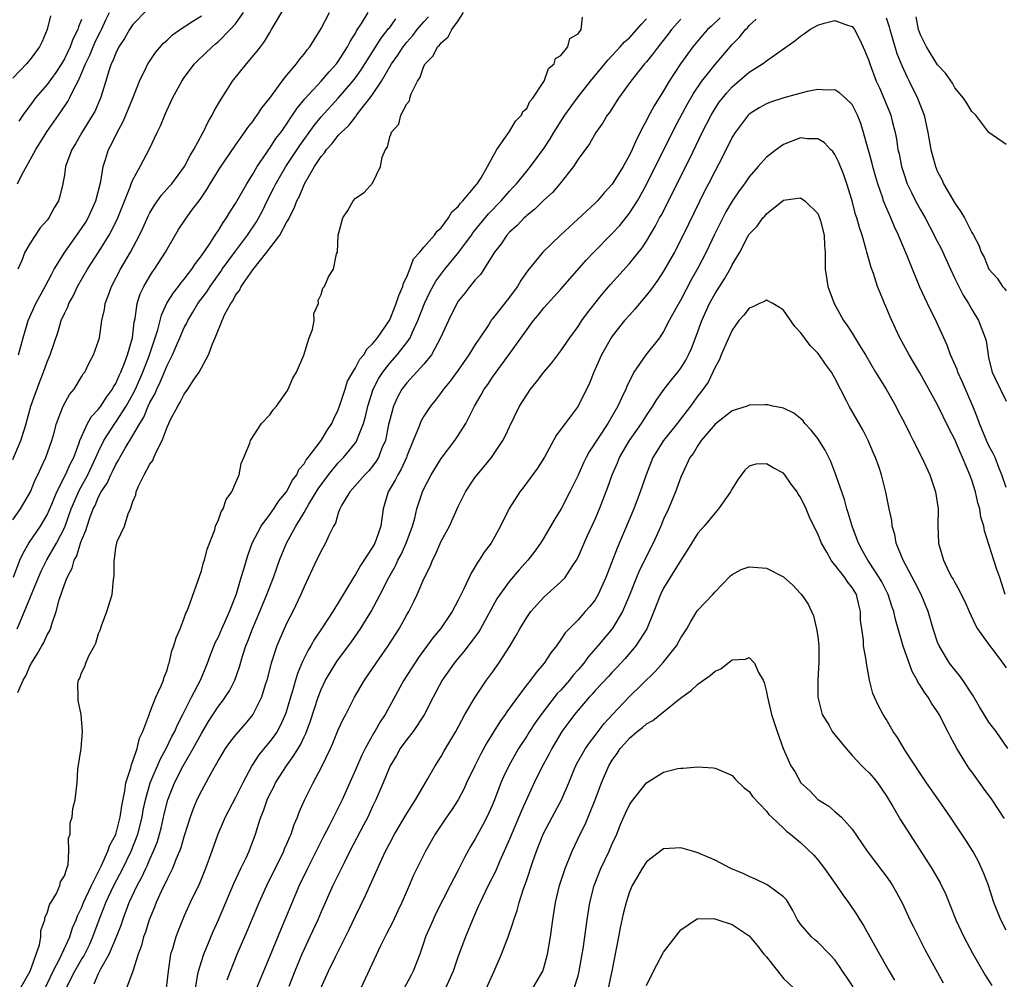
# Model space of a CAD drawing. Units: inches. Extents: x 2640000 to 2643000, y 1518000 to 1519098.
# Drawn here: x 2641674 to 2641789, y 1518270 to 1518382 of the extents above; entities that cross this region are included whole.
import ezdxf

# ---------------------------------------------------------------- set-up
doc = ezdxf.new("R2010")
doc.units = ezdxf.units.IN
doc.header["$MEASUREMENT"] = 0
doc.layers.add('LD26401518_2ft', color=92, linetype='Continuous')

msp = doc.modelspace()

# ---------------------------------------------------------------- linework, layer by layer
at = {"layer": 'LD26401518_2ft'}
for points, elevation in [([(2641673, 1518323.73), (2641673.89, 1518325), (2641675.03, 1518327), (2641675.6, 1518328.4), (2641675.91, 1518329), (2641676.24, 1518329.76), (2641676.85, 1518331), (2641677.54, 1518333), (2641677.76, 1518333.76), (2641678.08, 1518335), (2641678.8, 1518336.8), (2641678.9, 1518337.1), (2641679.61, 1518338.39), (2641680.13, 1518339), (2641681, 1518340.42), (2641681.21, 1518340.79), (2641681.38, 1518341), (2641681.91, 1518342.09), (2641682.42, 1518343), (2641683, 1518344.65), (2641683.1, 1518345), (2641683.39, 1518347), (2641683.68, 1518348.32), (2641683.76, 1518349), (2641684.11, 1518349.89), (2641684.49, 1518351), (2641685.56, 1518353), (2641686.73, 1518355), (2641687.79, 1518357), (2641688.18, 1518357.82), (2641688.8, 1518359.2), (2641689, 1518359.59), (2641689.52, 1518360.48), (2641690.34, 1518361.66), (2641691.29, 1518362.71), (2641691.54, 1518363), (2641693.05, 1518365), (2641693.71, 1518366.29), (2641694.14, 1518367), (2641695.13, 1518368.87), (2641695.21, 1518369), (2641695.78, 1518370.22), (2641696.26, 1518371), (2641696.49, 1518371.51), (2641697.22, 1518372.78), (2641698.05, 1518374.05), (2641698.65, 1518375), (2641700.26, 1518377), (2641701.53, 1518378.47), (2641701.9, 1518379), (2641702.38, 1518379.62), (2641703, 1518380.68), (2641703.21, 1518381), (2641705, 1518384)], 9560), ([(2641673, 1518330.78), (2641673.93, 1518333), (2641674.33, 1518334.33), (2641674.55, 1518335), (2641675.1, 1518337), (2641675.57, 1518338.43), (2641676.12, 1518339.88), (2641676.56, 1518341), (2641677, 1518342.18), (2641677.35, 1518343), (2641678.26, 1518345.74), (2641678.64, 1518347), (2641679, 1518347.83), (2641679.39, 1518348.61), (2641679.52, 1518349), (2641680.05, 1518349.95), (2641680.53, 1518351), (2641681.69, 1518353), (2641683, 1518355.02), (2641684.23, 1518357), (2641684.51, 1518357.49), (2641685.25, 1518359), (2641686.72, 1518362.72), (2641686.81, 1518363), (2641687, 1518363.46), (2641687.86, 1518365), (2641688.94, 1518367.06), (2641689.85, 1518369), (2641690.24, 1518369.76), (2641690.72, 1518371), (2641690.81, 1518371.19), (2641691, 1518371.64), (2641691.45, 1518372.55), (2641691.64, 1518373), (2641692.72, 1518375), (2641693, 1518375.41), (2641694.2, 1518377), (2641694.59, 1518377.41), (2641696.25, 1518379), (2641696.67, 1518379.33), (2641697, 1518379.62), (2641698.38, 1518381), (2641699, 1518381.69), (2641699.93, 1518383)], 9562), ([(2641677.38, 1518382.62), (2641677, 1518381), (2641676.39, 1518379.61), (2641676.1, 1518379), (2641675, 1518377.51), (2641674.57, 1518377), (2641673, 1518375.32)], 9572), ([(2641673.04, 1518317.04), (2641673.81, 1518319), (2641674.17, 1518319.83), (2641674.85, 1518321), (2641676.2, 1518323), (2641677, 1518324.31), (2641677.55, 1518325.55), (2641678.13, 1518327), (2641679.15, 1518329), (2641679.7, 1518330.3), (2641680.09, 1518331), (2641680.74, 1518332.74), (2641680.82, 1518333), (2641681, 1518333.43), (2641681.71, 1518335), (2641682.18, 1518335.82), (2641683, 1518336.66), (2641683.25, 1518337), (2641683.92, 1518338.08), (2641684.62, 1518339), (2641684.74, 1518339.26), (2641685, 1518339.65), (2641685.4, 1518340.6), (2641685.61, 1518341), (2641686.03, 1518342.03), (2641686.37, 1518343), (2641686.94, 1518345), (2641687.16, 1518346.84), (2641687.26, 1518347.26), (2641687.5, 1518349), (2641687.87, 1518350.13), (2641688.29, 1518351), (2641689, 1518352.21), (2641689.3, 1518352.7), (2641689.53, 1518353), (2641690.82, 1518355), (2641691, 1518355.34), (2641692.35, 1518357.65), (2641693.14, 1518358.86), (2641693.9, 1518359.9), (2641694.85, 1518361.15), (2641695.66, 1518362.34), (2641696.04, 1518363), (2641697.17, 1518364.83), (2641699, 1518367.51), (2641700.06, 1518369), (2641700.43, 1518369.57), (2641701, 1518370.26), (2641701.29, 1518370.71), (2641701.53, 1518371), (2641702.1, 1518371.9), (2641703, 1518373), (2641704.45, 1518375), (2641705, 1518375.69), (2641706.1, 1518377), (2641706.47, 1518377.53), (2641707, 1518378.14), (2641707.36, 1518378.64), (2641707.69, 1518379), (2641708.17, 1518379.83), (2641709, 1518381.14), (2641709.96, 1518383)], 9558), ([(2641673.5, 1518311), (2641673.82, 1518311.82), (2641675.97, 1518317), (2641676.28, 1518317.72), (2641676.94, 1518319.06), (2641678.07, 1518321), (2641679, 1518322.78), (2641679.1, 1518323), (2641679.81, 1518325), (2641680.75, 1518327.25), (2641681.73, 1518329), (2641682.69, 1518331), (2641683, 1518331.72), (2641683.62, 1518333), (2641684.89, 1518335), (2641685, 1518335.14), (2641686.21, 1518337), (2641687, 1518338.41), (2641687.3, 1518339), (2641688.16, 1518341), (2641688.89, 1518342.89), (2641689.91, 1518345.91), (2641690.34, 1518347.66), (2641690.97, 1518349.03), (2641691.73, 1518350.27), (2641692.33, 1518351), (2641692.61, 1518351.39), (2641693, 1518351.83), (2641693.49, 1518352.51), (2641693.89, 1518353), (2641694.31, 1518353.69), (2641695, 1518354.57), (2641695.94, 1518355.94), (2641696.77, 1518357.23), (2641697, 1518357.54), (2641697.55, 1518358.45), (2641697.95, 1518359), (2641698.33, 1518359.67), (2641699, 1518360.7), (2641700.3, 1518363), (2641701, 1518364.1), (2641701.52, 1518365), (2641702.65, 1518366.65), (2641702.93, 1518367.07), (2641703, 1518367.17), (2641703.72, 1518368.28), (2641704.28, 1518369), (2641705, 1518370.01), (2641705.38, 1518370.62), (2641705.66, 1518371), (2641706.18, 1518371.82), (2641707.09, 1518372.91), (2641709, 1518375), (2641709.92, 1518376.08), (2641710.8, 1518377), (2641711, 1518377.27), (2641712.09, 1518379), (2641712.38, 1518379.62), (2641713, 1518380.58), (2641713.14, 1518380.86), (2641713.72, 1518381.72), (2641714.5, 1518383)], 9556), ([(2641673.52, 1518363), (2641674.02, 1518364.02), (2641675, 1518365.78), (2641675.66, 1518367), (2641676.95, 1518369.05), (2641678.31, 1518371), (2641678.6, 1518371.4), (2641679.4, 1518372.6), (2641679.61, 1518373), (2641680.13, 1518374.13), (2641680.6, 1518375), (2641681, 1518375.88), (2641681.46, 1518377), (2641681.97, 1518378.03), (2641682.35, 1518379), (2641682.55, 1518379.45), (2641683, 1518380.36), (2641683.23, 1518380.77), (2641683.34, 1518381), (2641683.85, 1518382.15), (2641684.27, 1518383)], 9568), ([(2641688.67, 1518383.33), (2641687, 1518381.62), (2641686.61, 1518381), (2641686.03, 1518379.97), (2641685.38, 1518379), (2641685, 1518378.25), (2641684.65, 1518377.35), (2641684.47, 1518377), (2641684.2, 1518376.2), (2641683.85, 1518375), (2641683.22, 1518373), (2641682.55, 1518371.45), (2641682.29, 1518371), (2641681.05, 1518369), (2641680.32, 1518367.68), (2641679.89, 1518367), (2641679.15, 1518365), (2641679, 1518364.05), (2641678.81, 1518363), (2641678.46, 1518361.53), (2641678.3, 1518361), (2641677.8, 1518360.2), (2641677.19, 1518359), (2641677.1, 1518358.9), (2641677, 1518358.75), (2641676.17, 1518357.83), (2641675, 1518356.07), (2641674.38, 1518355), (2641674.02, 1518354.02), (2641673.56, 1518353)], 9566), ([(2641673.57, 1518303.57), (2641674.2, 1518305), (2641674.48, 1518305.52), (2641675, 1518306.71), (2641675.11, 1518306.89), (2641675.16, 1518307), (2641675.88, 1518308.12), (2641676.36, 1518309), (2641676.59, 1518309.41), (2641677, 1518310.3), (2641677.26, 1518310.74), (2641677.38, 1518311), (2641677.52, 1518311.52), (2641678.05, 1518313), (2641678.4, 1518314.4), (2641679, 1518316.18), (2641679.31, 1518317), (2641679.92, 1518318.08), (2641680.14, 1518319), (2641680.46, 1518319.54), (2641680.89, 1518321), (2641681, 1518321.32), (2641681.51, 1518322.49), (2641681.65, 1518323), (2641681.98, 1518323.98), (2641682.37, 1518325), (2641682.58, 1518325.42), (2641683, 1518326.42), (2641683.31, 1518327), (2641684, 1518328), (2641684.42, 1518329), (2641684.63, 1518329.37), (2641685, 1518330.19), (2641685.31, 1518330.69), (2641685.47, 1518331), (2641686.09, 1518332.09), (2641687, 1518333.6), (2641687.8, 1518335), (2641688.27, 1518335.73), (2641688.8, 1518337), (2641689, 1518337.42), (2641689.57, 1518338.43), (2641689.81, 1518339), (2641690.2, 1518339.8), (2641691, 1518341.76), (2641691.63, 1518343), (2641692.08, 1518344.08), (2641692.49, 1518345), (2641693, 1518346.19), (2641693.29, 1518346.71), (2641693.41, 1518347), (2641694.01, 1518347.99), (2641694.6, 1518349), (2641695.63, 1518350.37), (2641696.02, 1518351), (2641697.27, 1518352.73), (2641697.45, 1518353), (2641699, 1518355.12), (2641700.41, 1518357), (2641701.44, 1518358.56), (2641702.15, 1518359.85), (2641702.7, 1518361), (2641703.48, 1518362.52), (2641703.7, 1518363), (2641704.87, 1518365), (2641706.52, 1518367.48), (2641708.18, 1518369.82), (2641709, 1518370.83), (2641711, 1518373), (2641712.71, 1518375), (2641713, 1518375.38), (2641713.68, 1518376.32), (2641716, 1518380), (2641716.8, 1518381), (2641716.88, 1518381.12), (2641717, 1518381.27), (2641717.73, 1518382.27)], 9554), ([(2641673.64, 1518343), (2641674.18, 1518345), (2641674.78, 1518347), (2641675.68, 1518349), (2641676.13, 1518349.87), (2641676.77, 1518351), (2641677.52, 1518352.48), (2641677.82, 1518353), (2641679.04, 1518355), (2641681, 1518357.75), (2641681.49, 1518358.51), (2641681.78, 1518359), (2641682.69, 1518361), (2641683.26, 1518363.26), (2641683.54, 1518365), (2641683.82, 1518365.82), (2641684.17, 1518367), (2641684.46, 1518367.54), (2641685.16, 1518369), (2641685.82, 1518370.18), (2641686.18, 1518371), (2641687.01, 1518373.01), (2641687.78, 1518375), (2641688.56, 1518376.56), (2641688.76, 1518377), (2641688.85, 1518377.15), (2641689.66, 1518378.34), (2641690.58, 1518379.42), (2641691, 1518379.78), (2641691.62, 1518380.38), (2641692.78, 1518381.22), (2641693, 1518381.33), (2641694, 1518382), (2641695, 1518382.61)], 9564), ([(2641673.88, 1518269), (2641675.01, 1518271.01), (2641676.09, 1518274.09), (2641676.25, 1518275), (2641676.26, 1518275.74), (2641676.7, 1518277), (2641676.72, 1518277.28), (2641677, 1518277.76), (2641677.26, 1518278.74), (2641678.08, 1518280.08), (2641678.49, 1518281), (2641678.55, 1518281.45), (2641679, 1518282.15), (2641679.28, 1518283), (2641679.44, 1518283.44), (2641679.54, 1518285), (2641679.47, 1518286.53), (2641679.66, 1518287), (2641679.66, 1518288.34), (2641679.91, 1518289), (2641679.98, 1518290.02), (2641680.28, 1518291), (2641680.48, 1518293), (2641680.59, 1518294.59), (2641680.97, 1518297), (2641681.13, 1518299), (2641680.97, 1518301), (2641680.62, 1518302.62), (2641680.6, 1518303), (2641680.58, 1518304.58), (2641680.65, 1518305), (2641680.79, 1518305.21), (2641681, 1518305.87), (2641681.39, 1518306.61), (2641681.49, 1518307), (2641681.85, 1518307.85), (2641682.52, 1518309), (2641682.69, 1518309.31), (2641683, 1518310.44), (2641683.17, 1518310.83), (2641683.33, 1518311.33), (2641683.97, 1518313), (2641684.37, 1518314.37), (2641684.6, 1518315), (2641684.75, 1518316.75), (2641684.82, 1518317.18), (2641684.8, 1518319), (2641684.85, 1518319.15), (2641685, 1518320.44), (2641685.18, 1518321.18), (2641686.01, 1518323), (2641686.44, 1518324.44), (2641686.71, 1518325), (2641687, 1518325.86), (2641687.36, 1518326.64), (2641687.4, 1518327), (2641687.65, 1518327.65), (2641688.33, 1518329), (2641689, 1518330.22), (2641689.34, 1518330.66), (2641689.46, 1518331), (2641689.79, 1518331.79), (2641690.43, 1518333), (2641691, 1518334.55), (2641691.2, 1518335), (2641691.37, 1518335.37), (2641692.24, 1518337), (2641692.54, 1518337.46), (2641693, 1518338.41), (2641693.43, 1518339), (2641694.18, 1518340.18), (2641694.74, 1518341), (2641695.84, 1518343), (2641696.3, 1518344.3), (2641696.62, 1518345), (2641697.42, 1518347), (2641697.76, 1518347.76), (2641698.43, 1518349), (2641698.67, 1518349.33), (2641699, 1518349.96), (2641699.47, 1518350.53), (2641699.67, 1518351), (2641701, 1518352.94), (2641702.66, 1518355), (2641704.16, 1518357), (2641705, 1518358.56), (2641705.18, 1518358.82), (2641705.25, 1518359), (2641705.85, 1518360.15), (2641706.14, 1518361), (2641706.45, 1518361.55), (2641707.05, 1518363), (2641708.23, 1518365), (2641709, 1518366.2), (2641709.38, 1518366.62), (2641709.62, 1518367), (2641710.29, 1518367.71), (2641711, 1518368.63), (2641711.34, 1518369), (2641712.21, 1518369.79), (2641713, 1518370.83), (2641713.09, 1518370.91), (2641713.13, 1518371), (2641713.52, 1518371.52), (2641714.82, 1518373.18), (2641716.05, 1518375), (2641717.23, 1518377), (2641717.97, 1518378.03), (2641718.56, 1518379), (2641719, 1518379.55), (2641719.69, 1518380.31), (2641720.22, 1518381), (2641721, 1518381.93), (2641721.52, 1518382.48)], 9552), ([(2641676.75, 1518269), (2641677.68, 1518271), (2641678.46, 1518272.46), (2641679.62, 1518275), (2641679.96, 1518276.04), (2641680.36, 1518277), (2641680.53, 1518277.47), (2641681, 1518278.41), (2641681.23, 1518279), (2641682.15, 1518281), (2641683.33, 1518283.33), (2641684.08, 1518285), (2641684.3, 1518285.7), (2641685, 1518286.98), (2641685.53, 1518289), (2641685.7, 1518290.3), (2641686.08, 1518292.08), (2641686.19, 1518293), (2641686.76, 1518294.76), (2641686.84, 1518295.16), (2641687, 1518295.53), (2641687.51, 1518297), (2641687.79, 1518298.21), (2641688.18, 1518299), (2641688.88, 1518300.88), (2641688.93, 1518301.07), (2641689, 1518301.21), (2641689.7, 1518303), (2641690.32, 1518304.32), (2641690.58, 1518305), (2641690.66, 1518305.34), (2641691, 1518306.18), (2641691.18, 1518306.82), (2641691.25, 1518307), (2641691.57, 1518308.43), (2641691.79, 1518309), (2641692.04, 1518309.96), (2641692.51, 1518311), (2641693, 1518312.23), (2641693.19, 1518312.81), (2641693.3, 1518313), (2641693.49, 1518313.49), (2641695, 1518317.76), (2641695.27, 1518318.73), (2641695.36, 1518319), (2641695.68, 1518320.32), (2641696.56, 1518322.56), (2641696.67, 1518323), (2641697, 1518323.72), (2641697.32, 1518324.68), (2641697.56, 1518325), (2641697.88, 1518326.12), (2641698.57, 1518327), (2641699, 1518328.02), (2641699.4, 1518329), (2641699.67, 1518330.33), (2641699.98, 1518331), (2641700.67, 1518332.67), (2641700.75, 1518333), (2641702.03, 1518335), (2641703, 1518336.01), (2641703.4, 1518336.6), (2641703.77, 1518337), (2641705, 1518338.71), (2641705.16, 1518339), (2641705.7, 1518340.3), (2641706.1, 1518341), (2641706.97, 1518342.97), (2641707.61, 1518345), (2641707.97, 1518345.97), (2641708.17, 1518347), (2641708.15, 1518347.85), (2641708.67, 1518349), (2641708.65, 1518349.35), (2641709, 1518350.07), (2641709.19, 1518350.81), (2641709.37, 1518351), (2641709.87, 1518352.13), (2641710.44, 1518353), (2641710.79, 1518354.79), (2641710.89, 1518355), (2641710.99, 1518356.99), (2641711.52, 1518359), (2641712.11, 1518359.89), (2641712.75, 1518361), (2641713, 1518361.33), (2641714.02, 1518361.98), (2641715, 1518363.06), (2641715.94, 1518365), (2641716.12, 1518366.12), (2641716.51, 1518367), (2641716.74, 1518367.26), (2641717, 1518368.46), (2641717.18, 1518368.82), (2641717.19, 1518369), (2641718.06, 1518369.94), (2641718.31, 1518371), (2641719, 1518372.32), (2641719.3, 1518372.7), (2641719.35, 1518373), (2641719.51, 1518373.51), (2641720.25, 1518375), (2641720.55, 1518375.45), (2641721, 1518376.74), (2641721.14, 1518377), (2641722.07, 1518377.94), (2641722.6, 1518379), (2641722.81, 1518379.19), (2641723, 1518379.48), (2641723.84, 1518380.16), (2641724.26, 1518381), (2641725, 1518382.04), (2641725.62, 1518383)], 9550), ([(2641679.2, 1518269), (2641680.22, 1518271), (2641681, 1518272.35), (2641681.26, 1518272.74), (2641681.92, 1518274.08), (2641682.33, 1518275), (2641683.06, 1518277), (2641683.62, 1518278.38), (2641683.85, 1518279), (2641684.76, 1518281), (2641685.81, 1518283), (2641686.8, 1518285), (2641687.58, 1518287), (2641688.07, 1518289), (2641688.2, 1518289.8), (2641688.46, 1518291), (2641689.02, 1518293), (2641690.21, 1518295.79), (2641690.91, 1518297), (2641691.57, 1518298.43), (2641691.9, 1518299), (2641692.21, 1518299.79), (2641692.85, 1518301), (2641693.86, 1518303), (2641694.89, 1518305), (2641695.73, 1518307), (2641696.06, 1518307.94), (2641696.63, 1518309.37), (2641697, 1518310.06), (2641697.41, 1518311), (2641697.88, 1518312.12), (2641698.3, 1518313), (2641699.09, 1518315.09), (2641699.65, 1518317), (2641699.95, 1518317.95), (2641700.42, 1518319.58), (2641700.95, 1518321), (2641701.99, 1518323), (2641703, 1518324.34), (2641703.46, 1518325), (2641704.05, 1518325.95), (2641704.94, 1518327), (2641705, 1518327.09), (2641705.65, 1518328.35), (2641706.15, 1518329), (2641706.4, 1518329.6), (2641707, 1518330.29), (2641707.25, 1518330.75), (2641707.47, 1518331), (2641709.01, 1518333), (2641709.74, 1518334.26), (2641710.25, 1518335), (2641710.47, 1518335.53), (2641711, 1518336.59), (2641711.23, 1518337.23), (2641711.78, 1518339), (2641712.08, 1518339.92), (2641712.7, 1518341), (2641713, 1518341.47), (2641713.51, 1518342.49), (2641713.96, 1518343), (2641714.32, 1518343.68), (2641715, 1518344.29), (2641715.58, 1518345), (2641716.86, 1518346.86), (2641717, 1518347.09), (2641717.77, 1518349), (2641718.05, 1518349.95), (2641718.55, 1518351), (2641718.63, 1518351.37), (2641719, 1518352.11), (2641719.36, 1518353), (2641719.79, 1518354.21), (2641720.53, 1518355), (2641721, 1518355.58), (2641722.24, 1518357), (2641722.54, 1518357.46), (2641723, 1518357.84), (2641723.87, 1518359), (2641724.27, 1518359.73), (2641725, 1518360.33), (2641725.26, 1518360.74), (2641725.54, 1518361), (2641727, 1518362.72), (2641727.12, 1518362.88), (2641727.23, 1518363), (2641727.67, 1518363.67), (2641728.43, 1518365), (2641729.52, 1518367), (2641730.81, 1518368.81), (2641730.92, 1518369), (2641731, 1518369.1), (2641731.68, 1518370.32), (2641732.41, 1518371), (2641732.56, 1518371.44), (2641733, 1518371.8), (2641733.38, 1518372.62), (2641733.73, 1518373), (2641735, 1518374.93), (2641735.04, 1518375), (2641735.54, 1518376.46), (2641736.22, 1518377), (2641736.37, 1518377.63), (2641737, 1518377.97), (2641737.8, 1518379), (2641738.04, 1518379.96), (2641739, 1518380.52), (2641739.36, 1518381), (2641739.54, 1518382.46)], 9548), ([(2641682.48, 1518269.52), (2641683, 1518270.74), (2641683.25, 1518271.25), (2641684.23, 1518273), (2641685.08, 1518275), (2641685.62, 1518276.38), (2641685.83, 1518277), (2641686.57, 1518279), (2641687.49, 1518281), (2641688.03, 1518281.97), (2641688.51, 1518283), (2641688.68, 1518283.32), (2641689, 1518284.09), (2641689.43, 1518285), (2641689.86, 1518286.14), (2641690.11, 1518287), (2641690.29, 1518287.71), (2641690.65, 1518289.35), (2641691.07, 1518291), (2641691.87, 1518293), (2641692.87, 1518295), (2641694.03, 1518297), (2641695, 1518298.78), (2641695.84, 1518300.16), (2641697, 1518301.95), (2641697.47, 1518302.53), (2641697.8, 1518303), (2641698.27, 1518303.73), (2641698.93, 1518305), (2641699.46, 1518306.54), (2641699.81, 1518307.81), (2641700.19, 1518309), (2641700.43, 1518309.57), (2641700.97, 1518311), (2641701.84, 1518313), (2641702.66, 1518315), (2641703.42, 1518317), (2641704.11, 1518319), (2641704.95, 1518321), (2641706.05, 1518323), (2641707, 1518324.57), (2641707.57, 1518325.57), (2641708.65, 1518327.35), (2641709.84, 1518329), (2641711, 1518330.38), (2641711.61, 1518331), (2641713, 1518332.74), (2641713.17, 1518333), (2641713.24, 1518333.24), (2641713.94, 1518335), (2641714.18, 1518335.82), (2641714.44, 1518337), (2641715.08, 1518339), (2641715.72, 1518340.28), (2641716.18, 1518341), (2641717, 1518342.04), (2641717.88, 1518343), (2641719, 1518344.44), (2641719.38, 1518345), (2641719.66, 1518345.66), (2641720.29, 1518347), (2641721.07, 1518349), (2641721.69, 1518350.31), (2641722.38, 1518351.62), (2641723.43, 1518353), (2641725.09, 1518355), (2641726.55, 1518357), (2641726.73, 1518357.27), (2641728.53, 1518359.47), (2641730.02, 1518361), (2641731, 1518362.14), (2641731.42, 1518362.58), (2641731.81, 1518363), (2641733, 1518364.48), (2641733.44, 1518365), (2641735, 1518367.11), (2641735.75, 1518368.25), (2641736.17, 1518369), (2641737.44, 1518371), (2641738.88, 1518373), (2641740.46, 1518375), (2641742.13, 1518377), (2641742.51, 1518377.49), (2641743, 1518377.99), (2641743.48, 1518378.52), (2641743.94, 1518379), (2641744.43, 1518379.57), (2641745, 1518380.06), (2641745.88, 1518381), (2641746.38, 1518381.62), (2641747, 1518382.25)], 9546), ([(2641751, 1518382.21), (2641749.91, 1518381), (2641749.53, 1518380.47), (2641748.65, 1518379.35), (2641748.36, 1518379), (2641747.79, 1518378.21), (2641747, 1518377.26), (2641746.76, 1518377), (2641745.18, 1518375), (2641743.71, 1518373), (2641742.66, 1518371.34), (2641742.39, 1518371), (2641741.89, 1518370.11), (2641741.09, 1518369), (2641740.32, 1518367.68), (2641739, 1518365.85), (2641738.47, 1518365), (2641736.88, 1518363), (2641736.01, 1518361.99), (2641735, 1518361.07), (2641733.96, 1518360.04), (2641733, 1518359.27), (2641732.87, 1518359.13), (2641732.71, 1518359), (2641731.88, 1518358.12), (2641731, 1518357.33), (2641730.7, 1518357), (2641730.02, 1518355.98), (2641729.23, 1518355), (2641727.59, 1518352.41), (2641727, 1518351.77), (2641726.37, 1518351), (2641725.78, 1518350.22), (2641725, 1518349.27), (2641724.83, 1518349), (2641723.85, 1518347), (2641722.95, 1518345), (2641721.89, 1518343), (2641721, 1518341.92), (2641719, 1518339.75), (2641718.43, 1518339), (2641717.92, 1518338.08), (2641717.44, 1518337), (2641717, 1518335.42), (2641716.87, 1518334.87), (2641716.5, 1518333), (2641716.1, 1518332.1), (2641715.69, 1518331), (2641715.43, 1518330.57), (2641715, 1518329.99), (2641714.55, 1518329.45), (2641714.08, 1518329), (2641712.33, 1518327), (2641711.39, 1518325.39), (2641711.19, 1518325), (2641711, 1518324.49), (2641710.66, 1518323.34), (2641710.45, 1518323), (2641709.88, 1518321.88), (2641709.5, 1518321), (2641709, 1518320.12), (2641708.65, 1518319.35), (2641708.46, 1518319), (2641707, 1518315.9), (2641706.64, 1518315), (2641705.67, 1518313), (2641705, 1518311.7), (2641704.68, 1518311), (2641703.83, 1518309), (2641703.16, 1518307), (2641702.65, 1518305), (2641702.46, 1518304.46), (2641702.03, 1518303), (2641701.02, 1518301), (2641700.11, 1518299.89), (2641699, 1518298.61), (2641698.3, 1518297.7), (2641697.79, 1518297), (2641697, 1518295.7), (2641696.76, 1518295.24), (2641696.61, 1518295), (2641696.09, 1518294.09), (2641695, 1518292.08), (2641694.49, 1518291), (2641694.05, 1518289.95), (2641693.7, 1518289), (2641693, 1518286.79), (2641692.6, 1518285.4), (2641692.46, 1518285), (2641692.03, 1518284.04), (2641691.63, 1518283), (2641691, 1518281.75), (2641690.32, 1518280.32), (2641689.73, 1518279), (2641689.53, 1518278.47), (2641688.92, 1518277), (2641688.46, 1518275.54), (2641688.26, 1518275), (2641688.01, 1518273.99), (2641687.62, 1518273), (2641687, 1518270.98), (2641686.26, 1518269)], 9544), ([(2641755.62, 1518382.38), (2641754.59, 1518381.41), (2641754.12, 1518381), (2641753.59, 1518380.41), (2641752.4, 1518379), (2641750.96, 1518377), (2641749.66, 1518375), (2641749, 1518373.86), (2641747.89, 1518372.11), (2641747.2, 1518370.8), (2641747, 1518370.39), (2641746.49, 1518369.51), (2641746.26, 1518369), (2641745.82, 1518368.18), (2641745.32, 1518367), (2641745, 1518366.32), (2641744.26, 1518365), (2641743, 1518362.93), (2641742.07, 1518361.93), (2641741.27, 1518361), (2641741, 1518360.73), (2641736.94, 1518357), (2641734.89, 1518355), (2641733.15, 1518352.85), (2641732.32, 1518351.68), (2641731.92, 1518351), (2641731.53, 1518350.47), (2641731, 1518349.73), (2641729, 1518347.2), (2641728.9, 1518347.1), (2641728.57, 1518346.57), (2641727.51, 1518345), (2641727, 1518344.21), (2641726.26, 1518343), (2641725, 1518341.22), (2641724.06, 1518339.94), (2641723.28, 1518339), (2641723, 1518338.59), (2641722.33, 1518337.67), (2641721.78, 1518337), (2641721, 1518335.83), (2641720.69, 1518335.31), (2641720.55, 1518335), (2641720.3, 1518334.3), (2641719.74, 1518333), (2641719, 1518331.16), (2641718.95, 1518331), (2641718.34, 1518329.66), (2641717.94, 1518329), (2641717.65, 1518328.35), (2641716.84, 1518327), (2641716.25, 1518325), (2641715.96, 1518323), (2641715.42, 1518321.42), (2641715.26, 1518321), (2641715, 1518320.55), (2641713.59, 1518318.41), (2641713, 1518317.33), (2641712.79, 1518317), (2641711, 1518314.03), (2641710.59, 1518313.41), (2641710.36, 1518313), (2641709.1, 1518311.1), (2641708.21, 1518309.79), (2641707.79, 1518309), (2641707.48, 1518308.52), (2641706.82, 1518307.18), (2641706.23, 1518305.77), (2641705.99, 1518305), (2641705.6, 1518303.6), (2641705.41, 1518303), (2641704.87, 1518301.13), (2641704.26, 1518299.74), (2641703.84, 1518299), (2641703.51, 1518298.49), (2641703, 1518297.82), (2641702.62, 1518297.38), (2641701.73, 1518296.27), (2641700.93, 1518295.07), (2641699.83, 1518293), (2641699, 1518291.3), (2641697.78, 1518289), (2641697.56, 1518288.44), (2641696.93, 1518287), (2641696.24, 1518285), (2641695.5, 1518283), (2641694.77, 1518281.23), (2641693.7, 1518279), (2641693, 1518277.45), (2641692.29, 1518275.71), (2641692.02, 1518275), (2641691.62, 1518273.62), (2641691.41, 1518273), (2641691.11, 1518271), (2641690.9, 1518269)], 9542), ([(2641694.3, 1518269), (2641694.6, 1518270.6), (2641694.66, 1518271), (2641695, 1518272.12), (2641695.29, 1518273), (2641696.38, 1518275.62), (2641697, 1518277), (2641698.78, 1518281.22), (2641699.61, 1518283), (2641700.22, 1518284.22), (2641700.59, 1518285), (2641701.33, 1518287), (2641701.73, 1518288.27), (2641701.94, 1518289), (2641702.26, 1518289.74), (2641702.68, 1518291), (2641703, 1518291.68), (2641703.45, 1518292.55), (2641703.66, 1518293), (2641704.93, 1518295), (2641705.82, 1518296.18), (2641706.29, 1518297), (2641706.57, 1518297.43), (2641707, 1518298.37), (2641707.22, 1518298.78), (2641707.76, 1518300.24), (2641708.65, 1518303), (2641709, 1518303.9), (2641709.51, 1518305), (2641710.82, 1518307.18), (2641712.53, 1518309.47), (2641713.6, 1518311), (2641714.83, 1518313), (2641715.89, 1518315), (2641716.89, 1518317), (2641717.66, 1518318.34), (2641717.97, 1518319), (2641718.33, 1518319.67), (2641718.94, 1518321), (2641719.66, 1518323), (2641719.94, 1518323.94), (2641720.18, 1518325), (2641720.83, 1518327), (2641721, 1518327.36), (2641721.85, 1518329), (2641723, 1518330.9), (2641724.61, 1518333), (2641725, 1518333.57), (2641725.89, 1518335), (2641726.92, 1518337), (2641727.68, 1518338.32), (2641728.05, 1518339), (2641728.45, 1518339.55), (2641729, 1518340.39), (2641730.92, 1518343), (2641733, 1518345.94), (2641733.8, 1518347), (2641734.35, 1518347.65), (2641735, 1518348.48), (2641737, 1518350.67), (2641739.95, 1518354.05), (2641740.85, 1518355), (2641743, 1518357.18), (2641743.87, 1518358.13), (2641745, 1518359.56), (2641745.93, 1518361), (2641747, 1518362.9), (2641750.35, 1518369.65), (2641751.74, 1518372.26), (2641752.47, 1518373.53), (2641753.47, 1518375), (2641755, 1518376.94), (2641757, 1518379.27), (2641757.86, 1518380.14), (2641758.57, 1518381), (2641758.79, 1518381.21), (2641759, 1518381.5), (2641759.79, 1518382.21)], 9540), ([(2641775, 1518382.38), (2641775.35, 1518381.35), (2641775.43, 1518381), (2641776.23, 1518378.23), (2641776.81, 1518376.81), (2641777.44, 1518375.44), (2641777.68, 1518375), (2641778.66, 1518373), (2641779.41, 1518371), (2641779.86, 1518369), (2641780.21, 1518367), (2641780.74, 1518365), (2641781, 1518364.39), (2641781.48, 1518363.48), (2641781.69, 1518363), (2641783, 1518360.73), (2641783.73, 1518359.73), (2641784.14, 1518359), (2641785, 1518357.3), (2641785.18, 1518357), (2641785.82, 1518355.82), (2641786.1, 1518355), (2641786.42, 1518354.42), (2641786.99, 1518353), (2641787.97, 1518351.97), (2641788.58, 1518351), (2641788.79, 1518350.79), (2641789, 1518350.47)], 9540), ([(2641789, 1518367.6), (2641787, 1518368.98), (2641785.45, 1518371), (2641785, 1518371.44), (2641784.41, 1518372.41), (2641784.02, 1518373), (2641783, 1518374.22), (2641782.73, 1518374.73), (2641781.92, 1518375.92), (2641781, 1518376.91), (2641779.69, 1518379), (2641779, 1518380.38), (2641778.78, 1518381), (2641778.5, 1518382.5)], 9542), ([(2641681, 1518382.18), (2641680.65, 1518381.35), (2641680.57, 1518381), (2641680.03, 1518379.97), (2641679.69, 1518379), (2641679, 1518377.58), (2641678.65, 1518377), (2641678, 1518376), (2641677, 1518374.61), (2641675.6, 1518373), (2641675.34, 1518372.66), (2641674.13, 1518371), (2641673.68, 1518370.32)], 9570), ([(2641698.03, 1518269.97), (2641698.39, 1518271), (2641699.19, 1518273), (2641700.35, 1518275.65), (2641701.74, 1518279), (2641702.63, 1518281), (2641704.62, 1518285), (2641704.72, 1518285.28), (2641705, 1518285.89), (2641705.32, 1518286.68), (2641705.48, 1518287), (2641705.85, 1518288.15), (2641706.22, 1518289), (2641706.43, 1518289.57), (2641707.03, 1518290.97), (2641708.07, 1518293), (2641709.09, 1518294.91), (2641710.07, 1518297), (2641710.36, 1518297.64), (2641711, 1518299.19), (2641711.57, 1518300.43), (2641711.88, 1518301), (2641712.87, 1518303), (2641714.05, 1518305), (2641715, 1518306.36), (2641715.43, 1518307), (2641716.81, 1518309), (2641718.1, 1518311), (2641719, 1518312.62), (2641719.23, 1518313), (2641719.83, 1518314.17), (2641720.22, 1518315), (2641721, 1518316.84), (2641721.72, 1518318.28), (2641722, 1518319), (2641722.34, 1518319.66), (2641723, 1518321.22), (2641723.97, 1518323), (2641725, 1518325.29), (2641725.85, 1518327), (2641727, 1518328.7), (2641727.22, 1518329), (2641728.05, 1518329.95), (2641728.9, 1518331), (2641730.23, 1518333), (2641730.5, 1518333.5), (2641731, 1518334.59), (2641732.17, 1518337), (2641733, 1518338.35), (2641733.45, 1518339), (2641734.16, 1518339.84), (2641735.02, 1518341), (2641735.93, 1518342.07), (2641737, 1518343.48), (2641738.04, 1518345), (2641739, 1518346.31), (2641739.45, 1518347), (2641740.09, 1518347.91), (2641740.95, 1518349), (2641741.86, 1518350.14), (2641742.78, 1518351.22), (2641745, 1518353.66), (2641746.48, 1518355.52), (2641747, 1518356.3), (2641748.01, 1518357.99), (2641748.53, 1518359), (2641748.7, 1518359.3), (2641752.05, 1518365.95), (2641753.51, 1518369), (2641754.54, 1518371), (2641755, 1518371.77), (2641755.49, 1518372.51), (2641755.87, 1518373), (2641756.37, 1518373.63), (2641757, 1518374.31), (2641759, 1518376.02), (2641760.53, 1518377), (2641760.8, 1518377.2), (2641761, 1518377.37), (2641764.31, 1518379.69), (2641765, 1518380.25), (2641765.46, 1518380.54), (2641766.09, 1518381), (2641767, 1518381.54), (2641767.76, 1518381.76), (2641769, 1518382.09), (2641770.48, 1518381.52), (2641771, 1518381.36), (2641771.17, 1518381.17), (2641771.28, 1518381), (2641771.89, 1518379.89), (2641772.51, 1518378.51), (2641773, 1518377.29), (2641773.09, 1518377), (2641773.84, 1518375), (2641774.2, 1518374.2), (2641774.72, 1518373), (2641775.38, 1518371.38), (2641775.52, 1518371), (2641775.68, 1518370.32), (2641776.04, 1518369), (2641776.19, 1518368.19), (2641776.37, 1518367), (2641776.49, 1518366.49), (2641776.78, 1518365), (2641777, 1518364.31), (2641777.46, 1518363), (2641777.96, 1518361.96), (2641778.43, 1518361), (2641779, 1518359.94), (2641779.54, 1518359), (2641780.61, 1518357), (2641780.73, 1518356.73), (2641781.42, 1518355.42), (2641782.49, 1518353), (2641783, 1518351.91), (2641783.97, 1518349.97), (2641784.6, 1518349), (2641785, 1518348.29), (2641785.79, 1518347), (2641786.57, 1518345), (2641786.66, 1518344.66), (2641786.89, 1518343), (2641786.92, 1518342.92), (2641787, 1518342.5), (2641787.37, 1518341), (2641787.67, 1518340.33), (2641789, 1518337.58)], 9538), ([(2641789, 1518327.5), (2641788.52, 1518329), (2641788.16, 1518329.84), (2641787.71, 1518331), (2641787.49, 1518331.49), (2641787, 1518332.37), (2641786.71, 1518333), (2641785.9, 1518335), (2641785.66, 1518335.66), (2641785.13, 1518337), (2641783.88, 1518339.88), (2641783.36, 1518341), (2641783.28, 1518341.28), (2641782.5, 1518343), (2641782.12, 1518344.12), (2641781.71, 1518345), (2641781.51, 1518345.51), (2641780.87, 1518346.87), (2641779.82, 1518349), (2641778.93, 1518350.93), (2641778.06, 1518353), (2641777.43, 1518354.57), (2641776.59, 1518356.59), (2641776.45, 1518357), (2641775.96, 1518357.96), (2641775.55, 1518359), (2641775, 1518360.25), (2641774.69, 1518361), (2641774.57, 1518361.43), (2641774.01, 1518363), (2641773.77, 1518363.77), (2641773.42, 1518365), (2641773.35, 1518365.35), (2641773, 1518366.63), (2641772.84, 1518367.16), (2641772.35, 1518369), (2641772.03, 1518370.03), (2641771.65, 1518371), (2641771, 1518372.26), (2641770.24, 1518373), (2641769.58, 1518373.58), (2641769, 1518373.96), (2641768.08, 1518373.92), (2641767, 1518374.02), (2641765.78, 1518373.78), (2641763.04, 1518373.04), (2641761.48, 1518372.52), (2641761, 1518372.33), (2641760.15, 1518371.85), (2641759, 1518371.12), (2641758.88, 1518371), (2641757.36, 1518369), (2641757, 1518368.43), (2641755.87, 1518366.13), (2641755, 1518364.52), (2641754.24, 1518363), (2641753.81, 1518362.19), (2641753.14, 1518360.86), (2641751.27, 1518357), (2641750.25, 1518355), (2641749, 1518352.77), (2641748.3, 1518351.7), (2641747.77, 1518351), (2641747.45, 1518350.55), (2641747, 1518349.97), (2641746.16, 1518349), (2641745.64, 1518348.36), (2641745, 1518347.66), (2641744.44, 1518347), (2641743, 1518345.19), (2641742.87, 1518345), (2641741.75, 1518343), (2641740.86, 1518341), (2641740.32, 1518339.68), (2641739.01, 1518337), (2641737.48, 1518335), (2641737, 1518334.32), (2641736.43, 1518333.57), (2641735.07, 1518331.07), (2641734.25, 1518329.75), (2641733.42, 1518328.58), (2641732.56, 1518327.44), (2641732.2, 1518327), (2641730.95, 1518325.05), (2641729.96, 1518323), (2641728.84, 1518321), (2641728.05, 1518319.95), (2641727.47, 1518319), (2641727.27, 1518318.73), (2641727, 1518318.26), (2641726.5, 1518317.5), (2641725.65, 1518315.65), (2641725, 1518314.35), (2641724.28, 1518313), (2641722.92, 1518311), (2641722.05, 1518309.95), (2641720.35, 1518307.65), (2641719.92, 1518307), (2641718.67, 1518305), (2641716.46, 1518301), (2641715.88, 1518300.12), (2641715.25, 1518299), (2641715.15, 1518298.85), (2641714.12, 1518297), (2641713.75, 1518296.25), (2641713, 1518294.5), (2641711.45, 1518291), (2641711, 1518290.08), (2641710.62, 1518289.38), (2641709.89, 1518287.89), (2641709.28, 1518286.72), (2641708.61, 1518285.39), (2641708.42, 1518285), (2641707.38, 1518283), (2641706.43, 1518281), (2641704.77, 1518277), (2641704.23, 1518275.77), (2641703, 1518272.75), (2641701.44, 1518269)], 9536), ([(2641788.89, 1518315), (2641788.26, 1518317), (2641787.91, 1518317.91), (2641787.55, 1518319), (2641786.46, 1518322.46), (2641786.38, 1518323), (2641786.06, 1518324.06), (2641785.92, 1518325), (2641785.7, 1518325.7), (2641785.42, 1518327), (2641785, 1518328.35), (2641784.78, 1518329), (2641783.92, 1518331), (2641783.62, 1518331.62), (2641783, 1518333.1), (2641782.36, 1518334.36), (2641781, 1518337.17), (2641778.92, 1518340.92), (2641777.66, 1518343), (2641777, 1518344.23), (2641776.6, 1518345), (2641776.09, 1518346.09), (2641775.46, 1518347.46), (2641775, 1518348.56), (2641774.8, 1518349), (2641774.68, 1518349.32), (2641773.97, 1518351), (2641773.5, 1518352.5), (2641773.23, 1518353.23), (2641772.75, 1518355), (2641772.67, 1518355.33), (2641772.17, 1518357), (2641771.87, 1518357.87), (2641771.55, 1518359), (2641771.42, 1518359.42), (2641771, 1518361), (2641770.4, 1518363), (2641770.04, 1518364.04), (2641769.47, 1518365.47), (2641769, 1518366.41), (2641768.75, 1518366.75), (2641768.49, 1518367), (2641767.77, 1518367.77), (2641767, 1518368.25), (2641765.75, 1518368.25), (2641765, 1518368.35), (2641763, 1518367.58), (2641762.2, 1518367), (2641761, 1518366.09), (2641760.03, 1518365), (2641759, 1518363.81), (2641758.44, 1518363), (2641757.82, 1518362.18), (2641757, 1518360.95), (2641756.27, 1518359.73), (2641754.94, 1518357.06), (2641753.96, 1518355), (2641753, 1518353.14), (2641752.23, 1518351.77), (2641751, 1518349.44), (2641750.42, 1518348.41), (2641749.66, 1518347), (2641749, 1518345.72), (2641748.5, 1518345), (2641746.91, 1518343), (2641745.53, 1518341), (2641744.69, 1518339.31), (2641744.57, 1518339), (2641744.06, 1518337.94), (2641743.66, 1518337), (2641742.49, 1518335), (2641740.31, 1518331.69), (2641739.93, 1518331), (2641739.63, 1518330.37), (2641739, 1518328.96), (2641738.05, 1518327), (2641737.01, 1518325), (2641736.24, 1518323.76), (2641735, 1518321.64), (2641734.6, 1518321), (2641733.95, 1518320.05), (2641733.13, 1518319), (2641732.13, 1518317.87), (2641731, 1518316.56), (2641729.87, 1518315), (2641729.52, 1518314.48), (2641727.61, 1518311), (2641727.39, 1518310.61), (2641725.66, 1518308.34), (2641725, 1518307.57), (2641724.54, 1518307), (2641723.12, 1518305), (2641722.06, 1518303), (2641721.04, 1518300.96), (2641719.73, 1518299), (2641719, 1518298.06), (2641718.24, 1518297), (2641717.8, 1518296.2), (2641717.07, 1518295), (2641716.25, 1518293), (2641715.39, 1518291), (2641715, 1518290.23), (2641714.43, 1518289), (2641713.95, 1518288.05), (2641712.35, 1518285), (2641711.67, 1518283.67), (2641710.37, 1518281), (2641709, 1518277.94), (2641708.6, 1518277), (2641707.68, 1518275), (2641707, 1518273.57), (2641706.75, 1518273), (2641705.91, 1518271), (2641705.21, 1518269.21)], 9534), ([(2641709, 1518269.07), (2641709.85, 1518271), (2641710.68, 1518272.68), (2641712.23, 1518275.77), (2641713, 1518277.44), (2641714.17, 1518279.83), (2641716.09, 1518284.09), (2641716.52, 1518285), (2641717, 1518285.94), (2641717.58, 1518287), (2641719, 1518289.4), (2641720, 1518291), (2641721.41, 1518293.41), (2641722.3, 1518295), (2641723, 1518296.09), (2641723.32, 1518296.68), (2641724.72, 1518299), (2641725.79, 1518301), (2641726.98, 1518303), (2641728.31, 1518305), (2641729, 1518305.94), (2641729.75, 1518307), (2641731.04, 1518308.96), (2641731.78, 1518310.22), (2641732.2, 1518311), (2641733, 1518312.31), (2641733.48, 1518313), (2641735, 1518314.68), (2641737, 1518316.48), (2641737.5, 1518317), (2641738.41, 1518318.41), (2641738.81, 1518319), (2641739, 1518319.37), (2641739.7, 1518321), (2641740.12, 1518321.88), (2641741, 1518323.82), (2641741.5, 1518325), (2641742.47, 1518327.53), (2641742.99, 1518329), (2641743.61, 1518330.39), (2641743.86, 1518331), (2641745.03, 1518333), (2641746.42, 1518335), (2641747, 1518335.93), (2641747.74, 1518337), (2641748.2, 1518337.8), (2641749.05, 1518339), (2641749.9, 1518340.1), (2641750.66, 1518341), (2641751, 1518341.44), (2641751.6, 1518342.4), (2641751.9, 1518343), (2641752.24, 1518343.76), (2641752.81, 1518345.19), (2641753.46, 1518347), (2641754.36, 1518349), (2641755, 1518350.17), (2641756.12, 1518351.88), (2641756.84, 1518353.16), (2641757, 1518353.52), (2641757.89, 1518355), (2641758.84, 1518356.84), (2641759, 1518357.12), (2641759.94, 1518358.05), (2641760.6, 1518359), (2641760.8, 1518359.2), (2641761, 1518359.47), (2641763, 1518361.07), (2641765, 1518361.37), (2641765.51, 1518361), (2641767, 1518359.51), (2641767.22, 1518359), (2641767.32, 1518358.68), (2641767.75, 1518357), (2641767.77, 1518355.77), (2641767.87, 1518355), (2641767.85, 1518353.85), (2641767.87, 1518353), (2641768.04, 1518352.04), (2641768.19, 1518351), (2641768.9, 1518349), (2641770, 1518347), (2641770.42, 1518346.42), (2641771, 1518345.53), (2641771.83, 1518344.17), (2641772.57, 1518343), (2641773.76, 1518341), (2641775, 1518339), (2641776.13, 1518337), (2641776.41, 1518336.41), (2641777.16, 1518335), (2641777.76, 1518333.76), (2641778.16, 1518333), (2641779.16, 1518331), (2641780.08, 1518329), (2641780.76, 1518327), (2641781.05, 1518325), (2641781.04, 1518323.05), (2641781.12, 1518321), (2641781.69, 1518319), (2641782.33, 1518317.67), (2641782.68, 1518317), (2641782.8, 1518316.8), (2641783, 1518316.41), (2641783.53, 1518315.53), (2641783.76, 1518315), (2641784.17, 1518314.17), (2641784.68, 1518313), (2641785.42, 1518311.42), (2641785.67, 1518311), (2641787.06, 1518309.06), (2641787.48, 1518308.52), (2641788.62, 1518307), (2641789, 1518306.42)], 9532), ([(2641789.21, 1518297), (2641787.84, 1518299), (2641787, 1518300.1), (2641785.89, 1518301.89), (2641785.15, 1518303.15), (2641783.94, 1518305), (2641783.56, 1518305.56), (2641783, 1518306.19), (2641782.39, 1518307), (2641781.18, 1518309), (2641781, 1518309.45), (2641780.49, 1518311), (2641779.89, 1518313), (2641779.07, 1518315), (2641778.37, 1518316.37), (2641776.96, 1518319), (2641776.17, 1518321), (2641776.01, 1518322.01), (2641775.7, 1518323), (2641775.64, 1518323.64), (2641775.35, 1518325), (2641774.97, 1518326.97), (2641774.45, 1518329), (2641774.16, 1518329.84), (2641773.74, 1518331), (2641773.51, 1518331.51), (2641772.88, 1518333), (2641772.26, 1518334.26), (2641770.67, 1518337), (2641770.36, 1518337.64), (2641769, 1518340.27), (2641768.59, 1518341), (2641767.92, 1518341.92), (2641767.17, 1518343), (2641767, 1518343.21), (2641766.11, 1518344.11), (2641765.44, 1518345), (2641765.25, 1518345.25), (2641765, 1518345.6), (2641764.31, 1518346.31), (2641763, 1518348.22), (2641762.55, 1518348.55), (2641761.74, 1518349), (2641761, 1518349.38), (2641760.77, 1518349.23), (2641760.18, 1518349), (2641759.4, 1518348.6), (2641759, 1518348.47), (2641758.35, 1518347.65), (2641757.78, 1518347), (2641757, 1518345.9), (2641756.25, 1518344.25), (2641755.73, 1518343), (2641755.54, 1518342.47), (2641755, 1518341.56), (2641754.76, 1518341), (2641754.18, 1518339.82), (2641753.36, 1518338.64), (2641753, 1518338.2), (2641752.13, 1518337), (2641750.57, 1518335), (2641748.97, 1518333), (2641747.74, 1518331), (2641746.94, 1518329), (2641746.27, 1518327), (2641745.5, 1518325), (2641744.44, 1518322.44), (2641743.57, 1518320.43), (2641742.25, 1518317), (2641741.37, 1518315), (2641741, 1518314.38), (2641740.39, 1518313.61), (2641739.85, 1518313), (2641739.43, 1518312.57), (2641739, 1518312.05), (2641737.49, 1518310.51), (2641737, 1518309.74), (2641736.47, 1518309), (2641735.81, 1518308.19), (2641735.06, 1518307), (2641734.1, 1518305.9), (2641733.45, 1518305), (2641733, 1518304.44), (2641731.91, 1518303), (2641730.69, 1518301.31), (2641730.5, 1518301), (2641729.87, 1518300.13), (2641729.17, 1518299), (2641728.33, 1518297.67), (2641727.63, 1518296.37), (2641726.93, 1518295), (2641725.98, 1518293), (2641725.68, 1518292.32), (2641725, 1518291.03), (2641724.21, 1518289.79), (2641723.65, 1518289), (2641722.33, 1518287), (2641721.2, 1518285), (2641720.46, 1518283.54), (2641719.8, 1518282.2), (2641719.18, 1518280.82), (2641718.41, 1518279), (2641717.96, 1518278.04), (2641717.31, 1518276.69), (2641716.63, 1518275.37), (2641715.94, 1518273.94), (2641713.61, 1518269)], 9530), ([(2641788.82, 1518288.82), (2641788.71, 1518289), (2641787.39, 1518291), (2641786.37, 1518292.37), (2641785, 1518294.3), (2641784.69, 1518294.69), (2641784.48, 1518295), (2641783.23, 1518297), (2641782.46, 1518298.46), (2641782.21, 1518299), (2641781.18, 1518301), (2641781, 1518301.3), (2641780.3, 1518302.3), (2641779.89, 1518303), (2641779.5, 1518303.5), (2641779, 1518304.32), (2641778.73, 1518304.73), (2641778.61, 1518305), (2641778.02, 1518306.02), (2641776.98, 1518308.98), (2641776.38, 1518311), (2641776.07, 1518312.07), (2641775.87, 1518313), (2641775.65, 1518313.65), (2641775.22, 1518315), (2641774.48, 1518316.48), (2641774.18, 1518317), (2641773, 1518318.78), (2641772.84, 1518319), (2641772.2, 1518320.2), (2641771.75, 1518321), (2641771.02, 1518323), (2641770.56, 1518324.56), (2641770.41, 1518325), (2641770.11, 1518326.11), (2641769.12, 1518329), (2641768.53, 1518330.53), (2641767.86, 1518331.86), (2641767, 1518333.22), (2641766.22, 1518334.22), (2641765.48, 1518335), (2641765.28, 1518335.28), (2641765, 1518335.57), (2641764.19, 1518336.19), (2641763, 1518336.76), (2641761.75, 1518337), (2641761.15, 1518337.15), (2641761, 1518337.16), (2641760.85, 1518337.15), (2641759, 1518337.11), (2641758.74, 1518337), (2641757, 1518336.45), (2641755, 1518334.89), (2641753.4, 1518333), (2641753, 1518332.42), (2641752.47, 1518331.53), (2641752.07, 1518331), (2641751.23, 1518329.23), (2641751, 1518328.71), (2641750.4, 1518327), (2641749.55, 1518325), (2641749, 1518323.81), (2641748.66, 1518323), (2641747.77, 1518321), (2641746.17, 1518317.83), (2641745.83, 1518317), (2641745, 1518314.92), (2641744.2, 1518313), (2641742.97, 1518311), (2641741.31, 1518309), (2641740.23, 1518307.77), (2641739.68, 1518307), (2641739, 1518306.2), (2641738.43, 1518305.57), (2641738.01, 1518305), (2641737, 1518303.84), (2641736.58, 1518303.42), (2641734.69, 1518301), (2641733.99, 1518300.01), (2641733.33, 1518299), (2641733, 1518298.46), (2641732.04, 1518297), (2641730.9, 1518295), (2641730.3, 1518293.7), (2641729.99, 1518293), (2641729.23, 1518291), (2641729, 1518290.44), (2641728.34, 1518289), (2641727.89, 1518288.11), (2641727, 1518286.46), (2641726.45, 1518285.55), (2641725.73, 1518284.27), (2641725, 1518282.81), (2641724.06, 1518281), (2641722.36, 1518277.64), (2641722.06, 1518277), (2641721.2, 1518275), (2641721, 1518274.38), (2641720.52, 1518273), (2641719.76, 1518271), (2641719.49, 1518270.52), (2641718.71, 1518269)], 9528), ([(2641789, 1518275.8), (2641788.39, 1518277), (2641787.57, 1518279), (2641786.93, 1518281), (2641786.41, 1518282.41), (2641785.79, 1518283.79), (2641785.11, 1518285), (2641784.31, 1518286.31), (2641783.83, 1518287), (2641782.52, 1518289), (2641781.12, 1518291), (2641779.7, 1518293), (2641779, 1518294.04), (2641777.21, 1518296.79), (2641776.3, 1518298.3), (2641775.8, 1518299), (2641775, 1518300.45), (2641774.65, 1518301), (2641774.06, 1518302.06), (2641773.62, 1518303), (2641773.43, 1518303.43), (2641773.05, 1518305), (2641772.68, 1518307), (2641772.66, 1518307.34), (2641772.34, 1518309), (2641772.33, 1518309.67), (2641772.13, 1518311), (2641772.01, 1518312.01), (2641772.01, 1518313), (2641771.78, 1518313.78), (2641771.51, 1518315), (2641771, 1518315.84), (2641770.49, 1518316.49), (2641770.17, 1518317), (2641769, 1518318.49), (2641768.75, 1518318.75), (2641768.58, 1518319), (2641768.05, 1518319.95), (2641767.43, 1518321), (2641767, 1518322.09), (2641766.68, 1518322.68), (2641766.04, 1518324.04), (2641765.63, 1518325), (2641765, 1518326.37), (2641764.73, 1518326.73), (2641764.58, 1518327), (2641763.91, 1518327.91), (2641763.17, 1518329), (2641763, 1518329.19), (2641761.8, 1518329.8), (2641761, 1518330.29), (2641759.75, 1518330.25), (2641759, 1518330.01), (2641758.47, 1518329.53), (2641757.63, 1518328.37), (2641757, 1518327.37), (2641756.81, 1518327), (2641755.42, 1518325), (2641755.23, 1518324.77), (2641755, 1518324.56), (2641753.72, 1518323), (2641753, 1518322.18), (2641751.79, 1518320.21), (2641751, 1518319), (2641749, 1518315.75), (2641748.63, 1518315), (2641747.86, 1518313), (2641747.05, 1518311), (2641745.76, 1518309), (2641744.49, 1518307.51), (2641743.54, 1518306.46), (2641743, 1518305.93), (2641742.56, 1518305.44), (2641741, 1518303.79), (2641740.64, 1518303.36), (2641740.3, 1518303), (2641738.6, 1518301), (2641737.93, 1518300.07), (2641737.12, 1518299), (2641735.94, 1518297), (2641735.62, 1518296.38), (2641734.74, 1518294.74), (2641733.88, 1518293), (2641733, 1518291.13), (2641732.35, 1518289.65), (2641731, 1518286.42), (2641730.39, 1518285), (2641729.87, 1518283.87), (2641729.35, 1518282.65), (2641728.5, 1518281), (2641727.55, 1518279), (2641727.39, 1518278.61), (2641726.66, 1518277), (2641725.84, 1518275), (2641725, 1518272.75), (2641724.41, 1518271), (2641723.52, 1518269)], 9526), ([(2641728.29, 1518269), (2641729, 1518270.56), (2641729.22, 1518271), (2641730.07, 1518273), (2641730.84, 1518275), (2641731.4, 1518276.6), (2641731.5, 1518277), (2641731.9, 1518278.1), (2641732.11, 1518279), (2641732.63, 1518280.63), (2641733, 1518281.65), (2641733.69, 1518283.69), (2641734.16, 1518285), (2641734.93, 1518287), (2641735.96, 1518289), (2641737.06, 1518291), (2641737.92, 1518293), (2641738.55, 1518294.55), (2641738.83, 1518295.17), (2641739.86, 1518297), (2641740.32, 1518297.68), (2641741, 1518298.52), (2641742.07, 1518299.93), (2641743.01, 1518300.99), (2641744.92, 1518303), (2641748, 1518306), (2641748.93, 1518307.07), (2641750.5, 1518309), (2641751, 1518309.95), (2641751.69, 1518311), (2641752.16, 1518311.84), (2641752.88, 1518313), (2641753, 1518313.17), (2641754.73, 1518315), (2641755, 1518315.3), (2641755.84, 1518316.16), (2641756.81, 1518317.19), (2641757, 1518317.34), (2641758.07, 1518317.93), (2641759, 1518318.24), (2641761, 1518318.08), (2641763, 1518317.07), (2641764.09, 1518316.09), (2641765, 1518315.14), (2641765.12, 1518315), (2641765.87, 1518313.87), (2641766.51, 1518312.51), (2641766.86, 1518311), (2641767, 1518310.1), (2641767.13, 1518309), (2641767.14, 1518307.14), (2641766.99, 1518305.01), (2641766.99, 1518303), (2641767.51, 1518301), (2641768.32, 1518299.68), (2641768.7, 1518299), (2641769, 1518298.6), (2641770.31, 1518297), (2641771, 1518296.21), (2641772.16, 1518295), (2641772.56, 1518294.56), (2641773, 1518294.16), (2641773.54, 1518293.54), (2641773.98, 1518293), (2641775, 1518291.51), (2641775.76, 1518290.24), (2641776.66, 1518288.66), (2641780.33, 1518283), (2641781.31, 1518281.31), (2641781.95, 1518279.95), (2641783.12, 1518277), (2641784.06, 1518275), (2641785.09, 1518273.09), (2641785.8, 1518271.8), (2641786.54, 1518270.54), (2641787.34, 1518269.34)], 9524), ([(2641733.73, 1518269), (2641734.87, 1518271), (2641735, 1518271.37), (2641735.45, 1518273), (2641735.78, 1518275), (2641736.04, 1518277), (2641736.35, 1518279), (2641736.82, 1518281), (2641737.5, 1518283), (2641738.32, 1518285), (2641739.25, 1518287), (2641739.85, 1518288.15), (2641741, 1518291), (2641741.73, 1518293), (2641742.6, 1518295), (2641743, 1518295.66), (2641743.57, 1518296.43), (2641743.94, 1518297), (2641744.44, 1518297.56), (2641745, 1518298.23), (2641745.91, 1518299), (2641746.53, 1518299.47), (2641747, 1518299.9), (2641747.72, 1518300.28), (2641750.63, 1518302.63), (2641751.11, 1518303), (2641752.21, 1518303.79), (2641753, 1518304.54), (2641753.64, 1518305), (2641754.45, 1518305.55), (2641755, 1518306.05), (2641755.69, 1518306.31), (2641756.49, 1518307), (2641756.8, 1518307.2), (2641757, 1518307.39), (2641758.56, 1518307.44), (2641759, 1518307.63), (2641759.61, 1518307), (2641760.09, 1518305.91), (2641760.61, 1518305), (2641760.73, 1518304.73), (2641761, 1518303.65), (2641761.13, 1518303), (2641761.59, 1518301), (2641761.95, 1518299.95), (2641762.25, 1518299), (2641762.97, 1518297.03), (2641763.86, 1518295), (2641764.31, 1518294.31), (2641765.02, 1518293), (2641766.06, 1518292.06), (2641767, 1518291.07), (2641767.09, 1518291), (2641768.28, 1518290.28), (2641769, 1518289.67), (2641769.77, 1518289), (2641771, 1518287.57), (2641772.76, 1518285), (2641773.73, 1518283.73), (2641774.61, 1518282.61), (2641775, 1518282.09), (2641775.44, 1518281.44), (2641775.73, 1518281), (2641776.2, 1518280.2), (2641776.89, 1518278.89), (2641777.77, 1518277), (2641778.17, 1518276.17), (2641778.75, 1518275), (2641779.52, 1518273.52), (2641781.65, 1518269.65)], 9522), ([(2641738.56, 1518269), (2641739, 1518270.46), (2641739.14, 1518271), (2641739.5, 1518273), (2641739.59, 1518273.59), (2641740.05, 1518277), (2641740.36, 1518279), (2641740.87, 1518281), (2641741.68, 1518283), (2641742.63, 1518285), (2641743, 1518285.86), (2641743.52, 1518287), (2641743.94, 1518288.06), (2641744.54, 1518289.46), (2641745, 1518290.43), (2641745.23, 1518290.77), (2641747, 1518293.01), (2641749, 1518294.25), (2641750.66, 1518294.66), (2641751, 1518294.72), (2641751.29, 1518294.71), (2641753, 1518294.88), (2641754.77, 1518294.77), (2641755, 1518294.72), (2641756.21, 1518294.21), (2641757, 1518293.86), (2641757.4, 1518293.4), (2641758.42, 1518292.42), (2641759, 1518291.97), (2641759.39, 1518291.39), (2641761, 1518289.7), (2641761.3, 1518289.3), (2641761.64, 1518289), (2641763, 1518287.7), (2641763.34, 1518287.34), (2641763.8, 1518287), (2641765, 1518286.01), (2641766.53, 1518284.53), (2641767, 1518284.01), (2641767.77, 1518283), (2641769.2, 1518281), (2641769.91, 1518279.91), (2641770.59, 1518279), (2641771.58, 1518277.58), (2641771.92, 1518277), (2641772.35, 1518276.35), (2641774.2, 1518273), (2641775.34, 1518271), (2641775.96, 1518269.96)], 9520), ([(2641771.15, 1518269.15), (2641770.35, 1518270.35), (2641769.88, 1518271), (2641769.54, 1518271.54), (2641769, 1518272.31), (2641768.37, 1518273), (2641767, 1518274.39), (2641766.66, 1518274.66), (2641766.26, 1518275), (2641765, 1518276.47), (2641764.64, 1518277), (2641764.1, 1518278.1), (2641763.55, 1518279), (2641763.33, 1518279.33), (2641763, 1518279.67), (2641761.21, 1518281), (2641761.08, 1518281.08), (2641759.74, 1518281.74), (2641759, 1518282.05), (2641758.36, 1518282.36), (2641756.85, 1518283), (2641755, 1518283.96), (2641754.29, 1518284.29), (2641753, 1518284.83), (2641752.36, 1518285), (2641751, 1518285.4), (2641749, 1518285.27), (2641748.83, 1518285.17), (2641747, 1518283.78), (2641746.49, 1518283), (2641745.95, 1518282.05), (2641745.32, 1518281), (2641745, 1518280.25), (2641744.61, 1518279), (2641744.29, 1518277.71), (2641743.93, 1518276.07), (2641743.73, 1518275), (2641742.94, 1518271), (2641742.5, 1518269)], 9518), ([(2641747, 1518269.33), (2641747.83, 1518271), (2641749, 1518273.2), (2641751, 1518275.82), (2641752.73, 1518277), (2641752.9, 1518277.1), (2641753, 1518277.11), (2641754.87, 1518277.13), (2641755.34, 1518277), (2641757, 1518276.46), (2641759, 1518275.13), (2641759.96, 1518273.96), (2641760.72, 1518273), (2641761, 1518272.67), (2641763, 1518270.14), (2641764.19, 1518269)], 9516)]:
    msp.add_lwpolyline(points, dxfattribs=dict(at, elevation=elevation))

doc.saveas('drawing.dxf')
